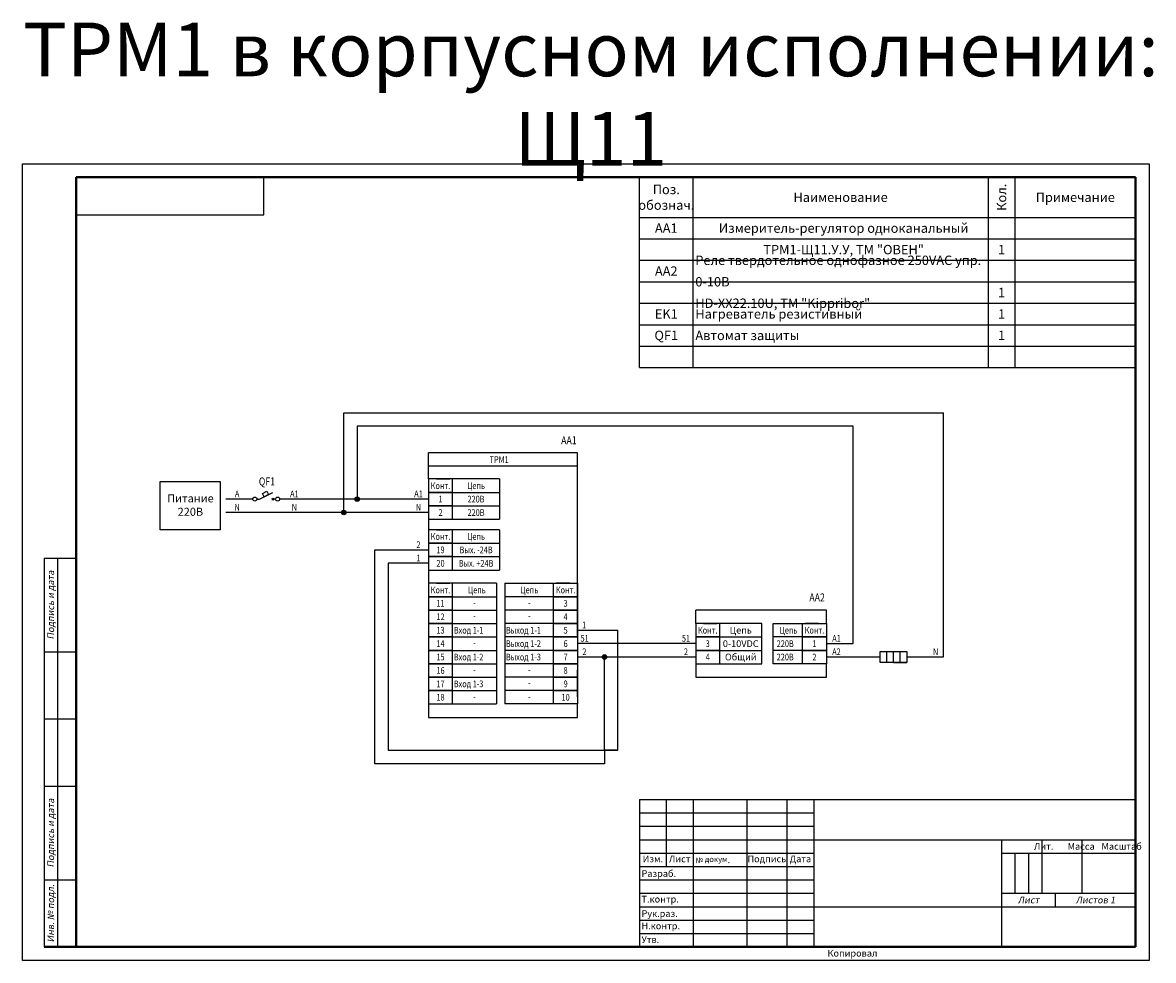
# Model space of a CAD drawing. Units: millimetres. Extents: x 1889 to 2344, y 646 to 1813.
# Drawn here: x 1905 to 2327, y 1055 to 1405 of the extents above; entities that cross this region are included whole.
import ezdxf
from ezdxf.enums import TextEntityAlignment as Align

# ---------------------------------------------------------------- set-up
doc = ezdxf.new("R2010")
doc.units = ezdxf.units.MM
doc.styles.add('gost2304', font='gost_ptb.shx', dxfattribs={"width": 0.8, "oblique": 15, "height": 2.5})
doc.styles.add('ДЛЯ текста', font='GOST_AU.ttf', dxfattribs={"oblique": 15, "height": 3.5})

msp = doc.modelspace()

# ---------------------------------------------------------------- hatches: boundary and pattern name
at = {"ltscale": 2}
h = msp.add_hatch(color=0, dxfattribs=at)
edge = h.paths.add_edge_path()
edge.add_arc((2029.76, 1227.36), 0.839, 0, 360)
h = msp.add_hatch(color=0, dxfattribs=at)
edge = h.paths.add_edge_path()
edge.add_arc((2024.76, 1222.36), 0.839, 0, 360)
h = msp.add_hatch(color=0, dxfattribs=at)
edge = h.paths.add_edge_path()
edge.add_arc((2121.97, 1168.48), 0.839, 0, 360)

# ---------------------------------------------------------------- linework, layer by layer
at = {"color": 0}
for p, q in [((1905.02, 1055.39), (1905.02, 1352.39)), ((1905.02, 1055.39), (1905.02, 1352.39)), ((1995.02, 1333.39), (1995.02, 1347.39)), ((1995.02, 1333.39), (1995.02, 1347.39)), ((1925.02, 1333.39), (1995.02, 1333.39)), ((1925.02, 1333.39), (1995.02, 1333.39)), ((1925.02, 1333.39), (1995.02, 1333.39)), ((1925.02, 1333.39), (1995.02, 1333.39)), ((2059.32, 1234.86), (2064.32, 1234.86)), ((1992.35, 1227.36), (1993.35, 1227.36)), ((1993.35, 1227.36), (1998.35, 1229.86)), ((1997.96, 1227.75), (1998.74, 1226.97)), ((1997.96, 1226.97), (1998.74, 1227.75)), ((1999.35, 1227.36), (1998.35, 1227.36)), ((2059.32, 1215.93), (2064.32, 1215.93)), ((1913.02, 1205.39), (1913.02, 1060.39)), ((1913.02, 1205.39), (1925.02, 1205.39)), ((1918.02, 1205.39), (1918.02, 1060.39)), ((2059.32, 1195.98), (2064.32, 1195.98)), ((2109.01, 1195.98), (2104.01, 1195.98)), ((2059.32, 1190.98), (2064.32, 1190.98)), ((2109.01, 1190.98), (2104.01, 1190.98)), ((2059.32, 1185.98), (2064.32, 1185.98)), ((2109.01, 1185.98), (2104.01, 1185.98)), ((2158.95, 1180.98), (2163.95, 1180.98)), ((2201.8, 1180.98), (2196.8, 1180.98)), ((2158.95, 1175.98), (2163.95, 1175.98)), ((2201.8, 1175.98), (2196.8, 1175.98)), ((1913.02, 1170.39), (1925.02, 1170.39)), ((2158.95, 1170.98), (2163.95, 1170.98)), ((2201.8, 1170.98), (2196.8, 1170.98)), ((2059.32, 1165.98), (2064.32, 1165.98)), ((2109.01, 1165.98), (2104.01, 1165.98)), ((2059.32, 1160.98), (2064.32, 1160.98)), ((2059.32, 1160.98), (2064.32, 1160.98)), ((2109.01, 1160.98), (2104.01, 1160.98)), ((2109.01, 1160.98), (2104.01, 1160.98)), ((2059.32, 1155.98), (2064.32, 1155.98)), ((2059.32, 1155.98), (2064.32, 1155.98)), ((2109.01, 1155.98), (2104.01, 1155.98)), ((2109.01, 1155.98), (2104.01, 1155.98)), ((2059.32, 1150.98), (2064.32, 1150.98)), ((2059.32, 1150.98), (2064.32, 1150.98)), ((2109.01, 1150.98), (2104.01, 1150.98)), ((1913.02, 1145.39), (1925.02, 1145.39)), ((1913.02, 1120.39), (1925.02, 1120.39)), ((2135.02, 1115.39), (2135.02, 1060.39)), ((2135.02, 1115.39), (2320.02, 1115.39)), ((2135.02, 1115.39), (2135.02, 1060.39)), ((2145.02, 1115.39), (2145.02, 1090.39)), ((2145.02, 1115.39), (2145.02, 1090.39)), ((2155.02, 1115.39), (2155.02, 1060.39)), ((2175.02, 1115.39), (2175.02, 1060.39)), ((2190.02, 1115.39), (2190.02, 1060.39)), ((2200.02, 1115.39), (2200.02, 1060.39)), ((2135.02, 1110.39), (2200.02, 1110.39)), ((2135.02, 1105.39), (2200.02, 1105.39)), ((2135.02, 1100.39), (2200.02, 1100.39)), ((2200.02, 1100.39), (2320.02, 1100.39)), ((2270.02, 1100.39), (2270.02, 1060.39)), ((2285.02, 1100.39), (2285.02, 1080.39)), ((2300.02, 1100.39), (2300.02, 1080.39)), ((2135.02, 1095.39), (2200.02, 1095.39)), ((2270.02, 1095.39), (2320.02, 1095.39)), ((2275.02, 1095.39), (2275.02, 1080.39)), ((2280.02, 1095.39), (2280.02, 1080.39)), ((2135.02, 1090.39), (2200.02, 1090.39)), ((1913.02, 1085.39), (1925.02, 1085.39)), ((2135.02, 1085.39), (2200.02, 1085.39)), ((2135.02, 1080.39), (2200.02, 1080.39)), ((2270.02, 1080.39), (2320.02, 1080.39)), ((2290.02, 1080.39), (2290.02, 1075.39)), ((2135.02, 1075.39), (2200.02, 1075.39)), ((2200.02, 1075.39), (2320.02, 1075.39)), ((2135.02, 1070.39), (2200.02, 1070.39)), ((2135.02, 1070.39), (2200.02, 1070.39)), ((2135.02, 1065.39), (2200.02, 1065.39)), ((2135.02, 1065.39), (2200.02, 1065.39)), ((2135.02, 1060.39), (2320.02, 1060.39)), ((2135.02, 1060.39), (2320.02, 1060.39))]:
    msp.add_line(p, q, dxfattribs=at)
at = {"color": 0, "lineweight": 40}
for p, q in [((1925.02, 1347.39), (1925.02, 1060.39)), ((2320.02, 1347.39), (1925.02, 1347.39)), ((1925.02, 1347.39), (1925.02, 1060.39)), ((2320.02, 1347.39), (2320.02, 1060.39)), ((2320.02, 1060.39), (1913.02, 1060.39))]:
    msp.add_line(p, q, dxfattribs=at)
at = {"color": 0, "ltscale": 100}
for p, q in [((2141.02, 1347.39), (2135.02, 1347.39)), ((2147.02, 1347.39), (2141.02, 1347.39)), ((2155.02, 1347.39), (2147.02, 1347.39)), ((2225.02, 1347.39), (2155.02, 1347.39)), ((2265.02, 1347.39), (2155.02, 1347.39)), ((2288.02, 1347.39), (2225.02, 1347.39)), ((2275.02, 1347.39), (2265.02, 1347.39)), ((2265.02, 1347.39), (2265.02, 1276.39)), ((2320.02, 1347.39), (2275.02, 1347.39)), ((2275.02, 1347.39), (2275.02, 1276.39)), ((2298.02, 1347.39), (2288.02, 1347.39)), ((2320.02, 1347.39), (2298.02, 1347.39)), ((2320.02, 1347.39), (2320.02, 1332.39)), ((2056.35, 1234.86), (2056.35, 1244.58)), ((2111.97, 1244.58), (2056.35, 1244.58)), ((2111.97, 1176.45), (2111.97, 1244.58)), ((1990.85, 1227.36), (1980.85, 1227.36)), ((2056.35, 1227.36), (2000.85, 1227.36)), ((2056.35, 1222.36), (1980.85, 1222.36)), ((2065.32, 1219.86), (2082.85, 1219.86)), ((2065.32, 1200.93), (2082.85, 1200.93)), ((2081.67, 1195.98), (2081.67, 1150.98)), ((2084.86, 1195.98), (2084.86, 1150.98))]:
    msp.add_line(p, q, dxfattribs=at)
at = {"color": 7}
for p, q in [((2135.02, 1276.39), (2135.02, 1347.39)), ((2135.02, 1347.39), (2320.02, 1347.39)), ((2155.02, 1276.39), (2155.02, 1347.39)), ((2135.02, 1332.39), (2320.02, 1332.39)), ((2135.02, 1324.39), (2320.02, 1324.39)), ((2135.02, 1316.39), (2320.02, 1316.39)), ((2135.02, 1308.39), (2320.02, 1308.39)), ((2135.02, 1300.39), (2320.02, 1300.39)), ((2135.02, 1300.39), (2320.02, 1300.39)), ((2135.02, 1292.39), (2320.02, 1292.39)), ((2135.02, 1292.39), (2320.02, 1292.39)), ((2135.02, 1284.39), (2320.02, 1284.39)), ((2135.02, 1284.39), (2320.02, 1284.39)), ((2135.02, 1276.39), (2320.02, 1276.39)), ((2135.02, 1276.39), (2320.02, 1276.39)), ((2135.02, 1276.39), (2320.02, 1276.39)), ((2135.02, 1115.39), (2320.02, 1115.39))]:
    msp.add_line(p, q, dxfattribs=at)
for p, q in [((2024.76, 1254.58), (2024.76, 1259.58)), ((2024.76, 1259.58), (2248.38, 1259.58)), ((2248.38, 1168.55), (2248.38, 1259.58)), ((2024.76, 1222.36), (2024.76, 1254.58)), ((2214.76, 1254.58), (2029.76, 1254.58)), ((2029.76, 1254.58), (2029.76, 1227.36)), ((2214.76, 1173.48), (2214.76, 1254.58)), ((2082.85, 1234.86), (2082.85, 1219.86)), ((2056.35, 1219.86), (2056.35, 1215.93)), ((2082.85, 1215.93), (2082.85, 1200.93)), ((2036.35, 1128.7), (2036.35, 1208.43)), ((2036.35, 1208.43), (2056.35, 1208.43)), ((2056.35, 1203.43), (2041.35, 1203.43)), ((2041.35, 1203.43), (2041.35, 1133.7)), ((2056.35, 1200.93), (2056.35, 1195.98)), ((2204.76, 1185.98), (2155.99, 1185.98)), ((2155.99, 1180.98), (2155.99, 1185.98)), ((2204.76, 1180.98), (2204.76, 1185.98)), ((2180.64, 1165.98), (2180.64, 1180.98)), ((2184.82, 1165.98), (2184.82, 1180.98)), ((2111.97, 1178.48), (2126.97, 1178.48)), ((2126.97, 1133.7), (2126.97, 1178.48)), ((2155.99, 1173.48), (2111.97, 1173.48)), ((2204.76, 1173.48), (2214.76, 1173.48)), ((2121.97, 1168.48), (2111.97, 1168.48)), ((2121.97, 1133.7), (2121.97, 1168.48)), ((2155.99, 1168.48), (2121.97, 1168.48)), ((2224.76, 1168.48), (2204.76, 1168.48)), ((2227.26, 1166.48), (2227.26, 1170.49)), ((2229.76, 1166.48), (2229.76, 1170.49)), ((2232.26, 1166.48), (2232.26, 1170.49)), ((2234.77, 1168.55), (2248.38, 1168.55)), ((2056.35, 1163.7), (2056.35, 1153.7)), ((2111.97, 1153.7), (2111.97, 1163.7)), ((2155.99, 1165.98), (2155.99, 1160.98)), ((2204.76, 1160.98), (2204.76, 1165.98)), ((2229.76, 1166.48), (2224.76, 1166.48)), ((2229.76, 1166.48), (2234.76, 1166.48)), ((2155.99, 1160.98), (2204.76, 1160.98)), ((2056.35, 1150.98), (2056.35, 1145.98)), ((2111.97, 1145.98), (2111.97, 1150.98)), ((2056.35, 1145.98), (2111.97, 1145.98)), ((2041.35, 1133.7), (2111.97, 1133.7)), ((2111.97, 1133.7), (2126.97, 1133.7)), ((2126.97, 1133.7), (2121.97, 1133.7)), ((2121.97, 1133.7), (2121.97, 1128.7)), ((2041.35, 1128.7), (2036.35, 1128.7)), ((2121.97, 1128.7), (2041.35, 1128.7))]:
    msp.add_line(p, q)
at = {"color": 0, "ltscale": 0.05}
for p, q in [((2111.97, 1239.6), (2056.35, 1239.6)), ((2082.85, 1234.86), (2065.32, 1234.86)), ((2065.32, 1229.86), (2082.85, 1229.86)), ((2065.32, 1224.86), (2082.85, 1224.86)), ((2082.85, 1215.93), (2065.32, 1215.93)), ((2065.32, 1210.93), (2082.85, 1210.93)), ((2065.32, 1205.93), (2082.85, 1205.93)), ((2081.67, 1195.98), (2065.32, 1195.98)), ((2084.86, 1195.98), (2103.01, 1195.98)), ((2065.32, 1190.98), (2081.67, 1190.98)), ((2065.32, 1190.98), (2081.67, 1190.98)), ((2065.32, 1190.98), (2081.67, 1190.98)), ((2103.01, 1190.98), (2084.86, 1190.98)), ((2103.01, 1190.98), (2085.86, 1190.98)), ((2103.01, 1190.98), (2085.86, 1190.98)), ((2065.32, 1185.98), (2081.67, 1185.98)), ((2065.32, 1185.98), (2081.67, 1185.98)), ((2103.01, 1185.98), (2084.86, 1185.98)), ((2103.01, 1185.98), (2085.86, 1185.98)), ((2065.32, 1180.98), (2081.67, 1180.98)), ((2103.01, 1180.98), (2084.86, 1180.98)), ((2180.64, 1180.98), (2164.95, 1180.98)), ((2184.82, 1180.98), (2195.8, 1180.98)), ((2065.32, 1175.98), (2081.67, 1175.98)), ((2065.32, 1175.98), (2081.67, 1175.98)), ((2065.32, 1175.98), (2081.67, 1175.98)), ((2103.01, 1175.98), (2084.86, 1175.98)), ((2103.01, 1175.98), (2084.86, 1175.98)), ((2103.01, 1175.98), (2084.86, 1175.98)), ((2164.95, 1175.98), (2175.93, 1175.98)), ((2164.95, 1175.98), (2175.93, 1175.98)), ((2164.95, 1175.98), (2180.64, 1175.98)), ((2195.8, 1175.98), (2184.82, 1175.98)), ((2195.8, 1175.98), (2184.82, 1175.98)), ((2195.8, 1175.98), (2184.82, 1175.98)), ((2065.32, 1170.98), (2081.67, 1170.98)), ((2103.01, 1170.98), (2084.86, 1170.98)), ((2164.95, 1170.98), (2175.93, 1170.98)), ((2164.95, 1170.98), (2180.64, 1170.98)), ((2195.8, 1170.98), (2184.82, 1170.98)), ((2195.8, 1170.98), (2184.82, 1170.98)), ((2065.32, 1165.98), (2081.67, 1165.98)), ((2065.32, 1165.98), (2081.67, 1165.98)), ((2103.01, 1165.98), (2084.86, 1165.98)), ((2103.01, 1165.98), (2084.86, 1165.98)), ((2164.95, 1165.98), (2180.64, 1165.98)), ((2195.8, 1165.98), (2184.82, 1165.98)), ((2065.32, 1160.98), (2081.67, 1160.98)), ((2065.32, 1160.98), (2081.67, 1160.98)), ((2065.32, 1160.98), (2081.67, 1160.98)), ((2065.32, 1160.98), (2081.67, 1160.98)), ((2103.01, 1160.98), (2084.86, 1160.98)), ((2103.01, 1160.98), (2084.86, 1160.98)), ((2103.01, 1160.98), (2084.86, 1160.98)), ((2103.01, 1160.98), (2084.86, 1160.98)), ((2065.32, 1155.98), (2081.67, 1155.98)), ((2065.32, 1155.98), (2081.67, 1155.98)), ((2065.32, 1155.98), (2081.67, 1155.98)), ((2065.32, 1155.98), (2081.67, 1155.98)), ((2103.01, 1155.98), (2084.86, 1155.98)), ((2103.01, 1155.98), (2084.86, 1155.98)), ((2103.01, 1155.98), (2084.86, 1155.98)), ((2103.01, 1155.98), (2084.86, 1155.98)), ((2065.32, 1150.98), (2081.67, 1150.98)), ((2065.32, 1150.98), (2081.67, 1150.98)), ((2065.32, 1150.98), (2081.67, 1150.98)), ((2065.32, 1150.98), (2081.67, 1150.98)), ((2103.01, 1150.98), (2084.86, 1150.98)), ((2103.01, 1150.98), (2084.86, 1150.98))]:
    msp.add_line(p, q, dxfattribs=at)
at = {"color": 0}
msp.add_lwpolyline([(1905.02, 1352.39), (2325.02, 1352.39), (2325.02, 1055.39), (1905.02, 1055.39)], close=True, dxfattribs=at)
at = {"color": 0, "ltscale": 100}
msp.add_lwpolyline([(1956.29, 1233.97), (1978.69, 1233.97), (1978.69, 1215.92), (1956.29, 1215.92)], close=True, dxfattribs=at)
at = {"color": 0, "ltscale": 0.05}
for points in [[(2056.35, 1229.86), (2065.32, 1229.86), (2065.32, 1234.86), (2056.35, 1234.86)], [(2056.35, 1224.86), (2065.32, 1224.86), (2065.32, 1229.86), (2056.35, 1229.86)], [(2056.35, 1219.86), (2065.32, 1219.86), (2065.32, 1224.86), (2056.35, 1224.86)], [(2056.35, 1210.93), (2065.32, 1210.93), (2065.32, 1215.93), (2056.35, 1215.93)], [(2056.35, 1205.93), (2065.32, 1205.93), (2065.32, 1210.93), (2056.35, 1210.93)], [(2056.35, 1200.93), (2065.32, 1200.93), (2065.32, 1205.93), (2056.35, 1205.93)], [(2056.35, 1190.98), (2065.32, 1190.98), (2065.32, 1195.98), (2056.35, 1195.98)], [(2111.97, 1190.98), (2103.01, 1190.98), (2103.01, 1195.98), (2111.97, 1195.98)], [(2056.35, 1185.98), (2065.32, 1185.98), (2065.32, 1190.98), (2056.35, 1190.98)], [(2111.97, 1185.98), (2103.01, 1185.98), (2103.01, 1190.98), (2111.97, 1190.98)], [(2056.35, 1180.98), (2065.32, 1180.98), (2065.32, 1185.98), (2056.35, 1185.98)], [(2111.97, 1180.98), (2103.01, 1180.98), (2103.01, 1185.98), (2111.97, 1185.98)], [(2056.35, 1175.98), (2065.32, 1175.98), (2065.32, 1180.98), (2056.35, 1180.98)], [(2111.97, 1175.98), (2103.01, 1175.98), (2103.01, 1180.98), (2111.97, 1180.98)], [(2155.99, 1175.98), (2164.95, 1175.98), (2164.95, 1180.98), (2155.99, 1180.98)], [(2204.76, 1175.98), (2195.8, 1175.98), (2195.8, 1180.98), (2204.76, 1180.98)], [(2056.35, 1170.98), (2065.32, 1170.98), (2065.32, 1175.98), (2056.35, 1175.98)], [(2111.97, 1170.98), (2103.01, 1170.98), (2103.01, 1175.98), (2111.97, 1175.98)], [(2155.99, 1170.98), (2164.95, 1170.98), (2164.95, 1175.98), (2155.99, 1175.98)], [(2204.76, 1170.98), (2195.8, 1170.98), (2195.8, 1175.98), (2204.76, 1175.98)], [(2056.35, 1165.98), (2065.32, 1165.98), (2065.32, 1170.98), (2056.35, 1170.98)], [(2111.97, 1165.98), (2103.01, 1165.98), (2103.01, 1170.98), (2111.97, 1170.98)], [(2155.99, 1165.98), (2164.95, 1165.98), (2164.95, 1170.98), (2155.99, 1170.98)], [(2204.76, 1165.98), (2195.8, 1165.98), (2195.8, 1170.98), (2204.76, 1170.98)], [(2056.35, 1160.98), (2065.32, 1160.98), (2065.32, 1165.98), (2056.35, 1165.98)], [(2111.97, 1160.98), (2103.01, 1160.98), (2103.01, 1165.98), (2111.97, 1165.98)], [(2056.35, 1155.98), (2065.32, 1155.98), (2065.32, 1160.98), (2056.35, 1160.98)], [(2111.97, 1155.98), (2103.01, 1155.98), (2103.01, 1160.98), (2111.97, 1160.98)], [(2056.35, 1150.98), (2065.32, 1150.98), (2065.32, 1155.98), (2056.35, 1155.98)], [(2111.97, 1150.98), (2103.01, 1150.98), (2103.01, 1155.98), (2111.97, 1155.98)]]:
    msp.add_lwpolyline(points, close=True, dxfattribs=at)
at = {"color": 0, "ltscale": 0.008}
msp.add_lwpolyline([(1994.43, 1229.49), (1996.12, 1230.34), (1996.76, 1229.07), (1995.07, 1228.22)], close=True, dxfattribs=at)
msp.add_lwpolyline([(2224.76, 1170.49), (2234.76, 1170.49), (2234.76, 1166.48), (2224.76, 1166.48)], close=True)
at = {"color": 0}
for centre in [(1991.6, 1227.36), (2000.1, 1227.36)]:
    msp.add_circle(centre, 0.75, dxfattribs=at)
at = {"color": 0, "ltscale": 2}
for centre in [(2029.76, 1227.36), (2024.76, 1222.36), (2121.97, 1168.48)]:
    msp.add_circle(centre, 0.839, dxfattribs=at)

# ---------------------------------------------------------------- texts
at = {"color": 0, "style": 'gost2304', "oblique": 15, "width": 0.8}
for s, p in [('ТРМ1', (2082.7, 1242.1)), ('Конт.', (2060.84, 1232.36)), ('Цепь', (2074.09, 1232.36)), ('A', (1985.01, 1229.32)), ('A1', (2006.34, 1229.32)), ('A1', (2052.62, 1229.32)), ('1', (2060.84, 1227.36)), ('220В', (2074.09, 1227.36)), ('N', (1985.01, 1224.32)), ('N', (2006.34, 1224.32)), ('N', (2052.62, 1224.32)), ('2', (2060.84, 1222.36)), ('220В', (2074.09, 1222.36)), ('Конт.', (2060.84, 1213.43)), ('Цепь', (2074.09, 1213.43)), ('2', (2052.62, 1210.39)), ('1', (2052.62, 1205.39)), ('19', (2060.84, 1208.43)), ('Вых. -24В', (2074.11, 1208.43)), ('20', (2060.84, 1203.43)), ('Вых. +24В', (2074.11, 1203.43)), ('Конт.', (2060.84, 1193.48)), ('Цепь', (2074.39, 1193.48)), ('Цепь', (2093.93, 1193.48)), ('Конт.', (2107.49, 1193.48)), ('11', (2060.84, 1188.48)), ('3', (2107.49, 1188.48)), ('12', (2060.84, 1183.48)), ('4', (2107.49, 1183.48)), ('1', (2114.38, 1180.45)), ('13', (2060.84, 1178.48)), ('5', (2107.49, 1178.48)), ('51', (2114.57, 1175.45)), ('51', (2152.36, 1175.45)), ('Конт.', (2160.47, 1178.48)), ('Цепь', (2190.59, 1178.48)), ('Конт.', (2200.28, 1178.48)), ('A1', (2208.48, 1175.45)), ('14', (2060.84, 1173.48)), ('6', (2107.49, 1173.48)), ('3', (2160.47, 1173.48)), ('1', (2200.28, 1173.48)), ('15', (2060.84, 1168.48)), ('7', (2107.49, 1168.48)), ('2', (2114.47, 1170.45)), ('2', (2152.36, 1170.45)), ('4', (2160.47, 1168.48)), ('2', (2200.28, 1168.48)), ('A2', (2208.48, 1170.45)), ('N', (2245.45, 1170.45)), ('16', (2060.84, 1163.48)), ('8', (2107.49, 1163.48)), ('17', (2060.84, 1158.48)), ('9', (2107.49, 1158.48)), ('18', (2060.84, 1153.48)), ('10', (2107.49, 1153.48))]:
    msp.add_text(s, height=2.5, dxfattribs=at).set_placement(p, align=Align.MIDDLE_CENTER)
at = {"style": 'gost2304', "oblique": 15, "width": 0.8}
for p in [(2073.5, 1188.48), (2093.93, 1188.48), (2073.5, 1183.48), (2093.93, 1183.48), (2073.5, 1173.48), (2073.5, 1163.48), (2093.93, 1163.48), (2093.93, 1158.48), (2073.5, 1153.48), (2093.93, 1153.48)]:
    msp.add_text('-', height=2.5, dxfattribs=at).set_placement(p, align=Align.MIDDLE)
at = {"color": 0, "style": 'gost2304', "oblique": 15, "width": 0.8}
for s, p in [('Вход 1-1', (2065.79, 1178.48)), ('Выход 1-1', (2085.21, 1178.48)), ('Выход 1-2', (2085.21, 1173.48)), ('220В', (2186.21, 1173.48)), ('Вход 1-2', (2065.79, 1168.48)), ('Выход 1-3', (2085.21, 1168.48)), ('220В', (2186.21, 1168.48)), ('Вход 1-3', (2065.79, 1158.48))]:
    msp.add_text(s, height=2.5, dxfattribs=at).set_placement(p, align=Align.MIDDLE_LEFT)
at = {"color": 7, "linetype": 'Continuous'}
for s, insert, char_height, width, attachment_point, style in [('{\\C256;ТРМ1 в корпусном исполнении: Щ11}', (2116.89, 1378.34), 20, 464.3779, 5, 'ДЛЯ текста'), ('\\A1;Поз.\\Pобознач.', (2145.02, 1339.89), 3.5, 20, 5, 'ДЛЯ текста'), ('\\A1;Наименование', (2210.02, 1339.89), 3.5, 110, 5, 'ДЛЯ текста'), ('\\A1;Примечание', (2297.52, 1339.89), 3.5, 45, 5, 'ДЛЯ текста'), ('\\A1;AA1', (2145.02, 1328.39), 3.5, 20, 5, 'ДЛЯ текста'), ('\\A1;1', (2270.02, 1320.39), 3.5, 10, 5, 'ДЛЯ текста'), ('\\A1;AA2', (2145.02, 1312.39), 3.5, 20, 5, 'ДЛЯ текста'), ('\\A1;1', (2270.02, 1304.39), 3.5, 10, 5, 'ДЛЯ текста'), ('\\A1;EK1', (2145.02, 1296.39), 3.5, 20, 5, 'ДЛЯ текста'), ('\\A1;Нагреватель резистивный', (2155.86, 1296.39), 3.5, 110, 4, 'ДЛЯ текста'), ('\\A1;1', (2270.02, 1296.39), 3.5, 10, 5, 'ДЛЯ текста'), ('\\A1;QF1', (2145.02, 1288.39), 3.5, 20, 5, 'ДЛЯ текста'), ('\\A1;Автомат защиты', (2155.86, 1288.39), 3.5, 110, 4, 'ДЛЯ текста'), ('\\A1;1', (2270.02, 1288.39), 3.5, 10, 5, 'ДЛЯ текста'), ('\\A1;Цепь', (2172.79, 1178.48), 2.5, 15.6834, 5, 'gost2304'), ('\\A1;0-10VDC', (2172.79, 1173.48), 2.5, 15.6834, 5, 'gost2304'), ('\\A1;Общий', (2172.79, 1168.48), 2.5, 15.6834, 5, 'gost2304')]:
    msp.add_mtext(s, dxfattribs=dict(at, insert=insert, char_height=char_height, width=width, attachment_point=attachment_point, style=style))
at = {"color": 7, "linetype": 'Continuous', "insert": (2270.02, 1339.89), "char_height": 3.5, "width": 15, "attachment_point": 5, "rotation": 90, "style": 'ДЛЯ текста'}
msp.add_mtext('\\A1;Кол.', dxfattribs=at)
at = {"color": 7, "linetype": 'Continuous', "char_height": 3.5, "width": 110, "line_spacing_factor": 1.371429, "style": 'ДЛЯ текста'}
for s, insert, attachment_point in [('{\\C0;Измеритель-регулятор одноканальный \\PТРМ1-Щ11.У.У, ТМ "ОВЕН"}', (2211.13, 1324.39), 5), ('{\\C0;Реле твердотельное однофазное 250VAC упр. 0-10В\\PHD-XX22.10U, ТМ "Kippribor"}', (2155.85, 1308.39), 4)]:
    msp.add_mtext(s, dxfattribs=dict(at, insert=insert, attachment_point=attachment_point))
at = {"color": 0, "style": 'gost2304'}
for s, insert, char_height, width, attachment_point in [('\\A1;Питание\\P220В', (1967.58, 1225.14), 3, 39.9795, 5), ('\\pi4.8281;Лит.', (2270.02, 1097.89), 2.5, 15, 4), ('\\pi3.8575;Масса ', (2285.02, 1097.89), 2.5, 15, 4), ('\\pi4.2529;Масштаб', (2309.48, 1097.89), 2.5, 18.918, 5), ('Изм.', (2140.02, 1092.89), 2.5, 10, 5), ('Лист', (2150.02, 1092.89), 2.5, 10, 5), ('{\\H0.83333x;№ докум}.', (2162.35, 1092.89), 2.5, 20, 5), ('Подпись', (2182.52, 1092.89), 2.5, 15, 5), ('Дата', (2195.02, 1092.89), 2.5, 10, 5), (' Разраб.', (2135.02, 1087.44), 2.5, 20, 4), (' Т.контр.', (2135.02, 1077.89), 2.5, 20, 4), ('{\\Q10;Лист  }', (2280.1, 1077.89), 2.5, 20, 5), ('{\\Q10;Листов 1}', (2305.02, 1077.89), 2.5, 30, 5), (' Рук.раз.', (2135.02, 1072.53), 2.5, 20, 4), (' Н.контр.', (2135.02, 1067.89), 2.5, 20, 4), (' Утв.', (2135.02, 1062.83), 2.5, 20, 4)]:
    msp.add_mtext(s, dxfattribs=dict(at, insert=insert, char_height=char_height, width=width, attachment_point=attachment_point))
at = {"color": 0, "char_height": 2.5, "attachment_point": 5, "rotation": 90, "style": 'gost2304'}
for s, insert, width in [('{\\Q10;Подпись и дата}', (1915.52, 1187.89), 35), ('{\\Q10;Подпись и дата}', (1915.52, 1102.89), 35), ('\\pt24;{\\Q10;Инв. № подл.}', (1915.52, 1072.89), 25)]:
    msp.add_mtext(s, dxfattribs=dict(at, insert=insert, width=width))
at = {"color": 0, "lineweight": 15, "insert": (2205.14, 1059.31), "char_height": 2.5, "width": 23.5385, "attachment_point": 1, "style": 'gost2304'}
msp.add_mtext('Копировал', dxfattribs=at)
at = {"color": 0, "style": 'gost2304', "oblique": 15, "width": 0.8, "flags": 8}
for tag, p in [('AA1', (2108.72, 1247.79)), ('QF1', (1996.12, 1232.44)), ('AA2', (2201.26, 1189.2))]:
    msp.add_attdef(tag, text='QF1', height=3, dxfattribs=at).set_placement(p, align=Align.CENTER)

doc.saveas('drawing.dxf')
